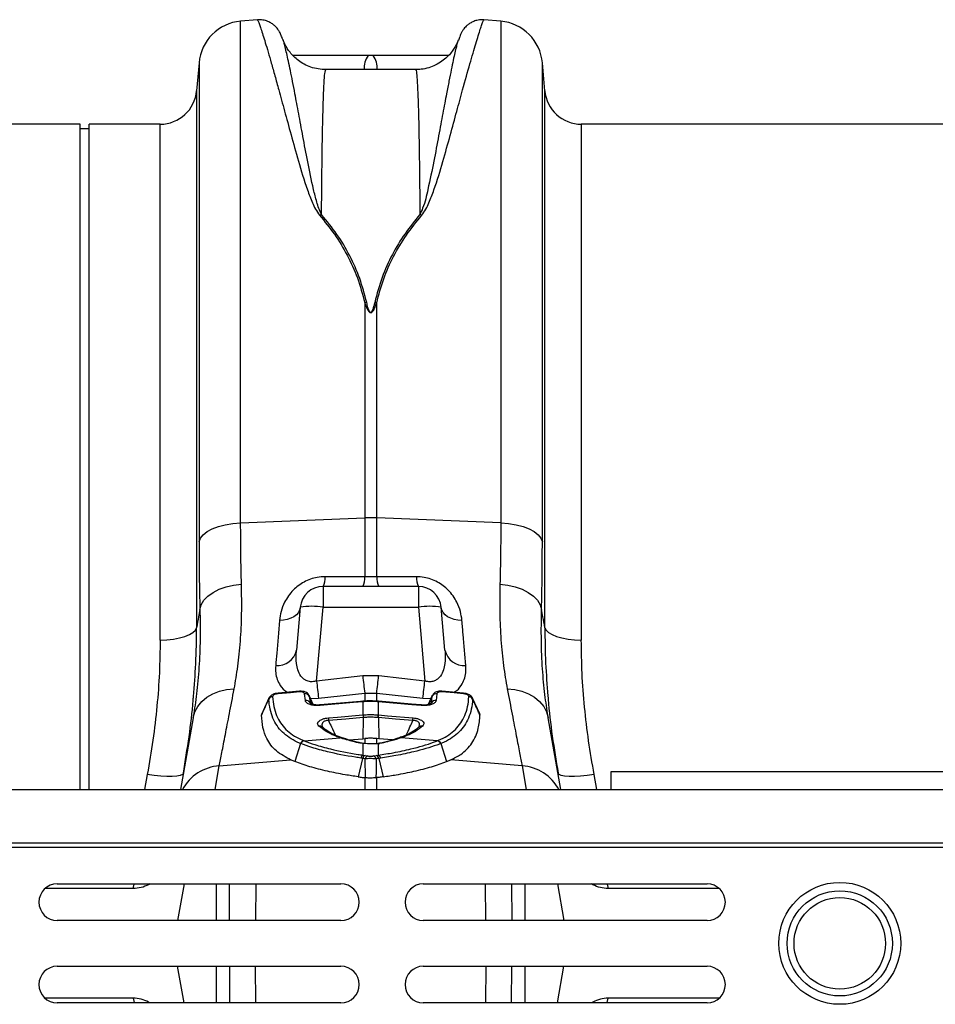
# Model space of a CAD drawing. Units: millimetres. Extents: x 781 to 11910, y 772 to 5134.
# Drawn here: x 10188 to 10388, y 4405 to 4620 of the extents above; entities that cross this region are included whole.
import ezdxf

# ---------------------------------------------------------------- set-up
doc = ezdxf.new("R2010")
doc.units = ezdxf.units.MM
doc.layers.get('0').update_dxf_attribs({"linetype": 'CONTINUOUS'})
doc.layers.add('ACO_DRAINAGE', color=7, linetype='CONTINUOUS')

# ---------------------------------------------------------------- blocks, each defined once
blk = doc.blocks.new('ACO_-_32811_-_PLAN')
at = {"layer": 'ACO_DRAINAGE', "linetype": 'Continuous'}
for p, q in [((684.02, 380.84), (680.32, 380.51)), ((737.16, 380.51), (733.47, 380.84)), ((680.32, 270.9), (680.32, 380.51)), ((737.16, 380.51), (737.16, 270.9)), ((689.63, 376.37), (689.61, 376.43)), ((727.88, 376.42), (727.85, 376.34)), ((709.3, 373), (708.18, 373)), ((671.23, 371.42), (670.7, 365.3)), ((671.23, 371.42), (671.23, 266.75)), ((746.79, 365.3), (746.25, 371.42)), ((746.25, 266.75), (746.25, 371.42)), ((718.55, 369.94), (698.93, 369.94)), ((670.7, 365.3), (670.7, 247.98)), ((746.79, 247.98), (746.79, 365.3)), ((645.24, 358), (554.76, 358)), ((645.24, 212.6), (645.24, 358)), ((662.73, 358), (647.24, 358)), ((647.24, 212.6), (647.24, 358)), ((662.73, 245.28), (662.73, 358)), ((845.24, 358), (754.76, 358)), ((754.76, 358), (754.76, 245.28)), ((647.24, 357), (645.24, 357)), ((707.44, 318.99), (707.44, 271.98)), ((710.05, 271.98), (710.05, 318.99)), ((680.32, 270.9), (707.44, 271.98)), ((707.44, 271.98), (707.44, 259.09)), ((710.05, 259.09), (710.05, 271.98)), ((737.16, 270.9), (710.05, 271.98)), ((672.13, 268.28), (673, 268.97)), ((673, 268.97), (674.12, 269.58)), ((674.12, 269.58), (675.46, 270.09)), ((675.46, 270.09), (676.97, 270.49)), ((676.97, 270.49), (678.61, 270.76)), ((678.61, 270.76), (680.32, 270.9)), ((737.16, 270.9), (738.88, 270.76)), ((738.88, 270.76), (740.52, 270.49)), ((740.52, 270.49), (742.03, 270.09)), ((742.03, 270.09), (743.36, 269.58)), ((743.36, 269.58), (744.48, 268.97)), ((744.48, 268.97), (745.35, 268.28)), ((671.23, 266.75), (671.54, 267.53)), ((671.54, 267.53), (672.13, 268.28)), ((745.35, 268.28), (745.95, 267.53)), ((745.95, 267.53), (746.25, 266.75)), ((707.44, 259.09), (698.76, 259.11)), ((710.05, 259.09), (707.44, 259.09)), ((718.73, 259.11), (710.05, 259.09)), ((674.3, 255.69), (675.64, 256.37)), ((675.64, 256.37), (677.15, 256.91)), ((677.15, 256.91), (678.79, 257.29)), ((678.79, 257.29), (680.51, 257.5)), ((719.16, 257), (698.32, 257)), ((698.32, 257), (698.32, 252.44)), ((719.16, 257), (719.16, 252.44)), ((736.98, 257.5), (738.7, 257.29)), ((738.7, 257.29), (740.34, 256.91)), ((740.34, 256.91), (741.85, 256.37)), ((741.85, 256.37), (743.18, 255.69)), ((671.72, 253), (672.31, 253.97)), ((672.31, 253.97), (673.18, 254.88)), ((673.18, 254.88), (674.3, 255.69)), ((743.18, 255.69), (744.3, 254.88)), ((744.3, 254.88), (745.18, 253.97)), ((745.18, 253.97), (745.77, 253)), ((671.42, 251.98), (671.72, 253)), ((693.34, 252.44), (692.52, 243.07)), ((693.21, 251.86), (692.93, 251.31)), ((693.34, 252.44), (693.21, 251.86)), ((696.92, 236.33), (698.32, 252.44)), ((698.32, 252.44), (719.16, 252.44)), ((719.16, 252.44), (720.57, 236.33)), ((724.96, 243.07), (724.14, 252.44)), ((724.27, 251.86), (724.14, 252.44)), ((724.56, 251.31), (724.27, 251.86)), ((745.77, 253), (746.07, 251.98)), ((689.67, 249.6), (688.8, 249.54)), ((690.5, 249.76), (689.67, 249.6)), ((691.27, 250.03), (690.5, 249.76)), ((691.94, 250.38), (691.27, 250.03)), ((692.5, 250.81), (691.94, 250.38)), ((692.93, 251.31), (692.5, 250.81)), ((724.98, 250.81), (724.56, 251.31)), ((725.54, 250.38), (724.98, 250.81)), ((726.22, 250.03), (725.54, 250.38)), ((726.98, 249.76), (726.22, 250.03)), ((727.81, 249.6), (726.98, 249.76)), ((728.69, 249.54), (727.81, 249.6)), ((669.9, 246.93), (670.43, 247.44)), ((670.43, 247.44), (670.7, 247.98)), ((746.79, 247.98), (747.05, 247.44)), ((747.05, 247.44), (747.58, 246.93)), ((662.73, 245.28), (664.2, 245.33)), ((664.2, 245.33), (665.63, 245.48)), ((665.63, 245.48), (666.95, 245.73)), ((666.95, 245.73), (668.13, 246.06)), ((668.13, 246.06), (669.13, 246.46)), ((669.13, 246.46), (669.9, 246.93)), ((747.58, 246.93), (748.36, 246.46)), ((748.36, 246.46), (749.35, 246.06)), ((749.35, 246.06), (750.53, 245.73)), ((750.53, 245.73), (751.86, 245.48)), ((751.86, 245.48), (753.28, 245.33)), ((753.28, 245.33), (754.76, 245.28)), ((707, 237.44), (696.92, 236.33)), ((710.49, 237.44), (707, 237.44)), ((720.57, 236.33), (710.49, 237.44)), ((677.26, 234.47), (678.91, 234.6)), ((738.58, 234.6), (740.22, 234.47)), ((671.82, 231.86), (672.93, 232.8)), ((672.93, 232.8), (674.23, 233.56)), ((674.23, 233.56), (675.69, 234.12)), ((675.69, 234.12), (677.26, 234.47)), ((686.5, 232.57), (684.92, 229.14)), ((686.46, 232.37), (686.51, 232.57)), ((693.18, 234.1), (688.5, 233.68)), ((691.19, 233.78), (688.5, 233.55)), ((693.18, 233.96), (691.19, 233.78)), ((694.46, 232.07), (694.3, 233.52)), ((695.28, 233.15), (695.31, 233)), ((696.16, 231.18), (695.3, 233.15)), ((695.31, 233), (695.48, 231.54)), ((695.57, 232.54), (697.35, 232.57)), ((697.35, 232.57), (707.44, 233.7)), ((707.44, 233.7), (710.05, 233.7)), ((707.44, 233.7), (707.44, 231.82)), ((710.05, 233.7), (720.13, 232.57)), ((710.05, 231.82), (710.05, 233.7)), ((720.13, 232.57), (721.92, 232.54)), ((722.2, 233.15), (721.32, 231.18)), ((722, 231.54), (722.17, 233)), ((722.17, 233), (722.2, 233.15)), ((723.18, 233.52), (723.03, 232.07)), ((728.99, 233.68), (724.31, 234.1)), ((726.99, 233.72), (724.31, 233.96)), ((728.99, 233.55), (726.99, 233.72)), ((730.97, 232.57), (731.02, 232.37)), ((732.57, 229.14), (730.98, 232.57)), ((740.22, 234.47), (741.79, 234.12)), ((741.79, 234.12), (743.25, 233.56)), ((743.25, 233.56), (744.55, 232.8)), ((744.55, 232.8), (745.66, 231.86)), ((670.3, 229.57), (670.94, 230.77)), ((670.94, 230.77), (671.82, 231.86)), ((695.48, 231.54), (695.52, 231.42)), ((706.52, 231.86), (697.73, 231.1)), ((705.01, 231.62), (697.73, 230.99)), ((707, 231.79), (705.01, 231.62)), ((707.01, 231.9), (706.52, 231.86)), ((707.09, 231.8), (707, 231.79)), ((707.09, 231.91), (707.01, 231.9)), ((707.09, 228.92), (707.09, 231.8)), ((710.48, 231.9), (710.4, 231.91)), ((710.48, 231.79), (710.4, 231.8)), ((710.4, 231.8), (710.4, 228.92)), ((717.63, 231.28), (710.48, 231.9)), ((717.76, 231.16), (710.48, 231.79)), ((719.75, 231.1), (717.63, 231.28)), ((719.75, 230.99), (717.76, 231.16)), ((721.97, 231.42), (722, 231.54)), ((745.66, 231.86), (746.55, 230.77)), ((746.55, 230.77), (747.18, 229.57)), ((669.93, 228.28), (667.17, 212.6)), ((669.93, 228.28), (670.3, 229.57)), ((669.98, 228.61), (669.93, 228.28)), ((684.86, 228.9), (684.94, 229.13)), ((699.49, 228.27), (701.48, 228.44)), ((701.48, 228.44), (707.04, 228.91)), ((707.08, 228.34), (703.3, 228.01)), ((707.08, 228.34), (706.99, 223.71)), ((707.04, 228.91), (707.09, 228.92)), ((710.4, 228.92), (710.44, 228.91)), ((710.41, 228.34), (710.5, 223.71)), ((714.16, 228.02), (710.41, 228.34)), ((710.44, 228.91), (712.44, 228.74)), ((712.44, 228.74), (718, 228.27)), ((747.18, 229.57), (747.55, 228.28)), ((747.55, 228.28), (747.5, 228.67)), ((750.32, 212.6), (747.55, 228.28)), ((703.3, 228.01), (699.52, 227.69)), ((714.18, 228.01), (714.16, 228.02)), ((717.96, 227.69), (714.18, 228.01)), ((719.3, 226.28), (719.26, 226.25)), ((694.2, 223.27), (702.06, 223.93)), ((702.39, 223.82), (702.06, 223.93)), ((702.8, 223.81), (702.47, 223.92)), ((715, 223.92), (714.69, 223.81)), ((715.43, 223.93), (715.09, 223.82)), ((723.29, 223.27), (715.43, 223.93)), ((693.4, 222.67), (692.17, 218.74)), ((694.12, 223.3), (694.2, 223.27)), ((703.99, 223.46), (706.99, 223.71)), ((707.09, 222.65), (706.35, 222.75)), ((706.99, 223.71), (707.44, 223.75)), ((707.18, 222.68), (707.09, 222.65)), ((707.09, 220.12), (707.09, 222.65)), ((708.07, 222.61), (707.09, 222.65)), ((707.25, 222.68), (707.18, 222.68)), ((707.44, 223.75), (707.44, 222.58)), ((710.5, 223.71), (710.05, 223.75)), ((710.05, 222.5), (710.05, 223.75)), ((710.4, 222.59), (710.4, 220.12)), ((710.64, 222.73), (710.49, 222.71)), ((713.5, 223.46), (710.5, 223.71)), ((723.29, 223.27), (723.37, 223.3)), ((724.09, 222.67), (725.32, 218.74)), ((707.09, 220.12), (707.52, 220.06)), ((707.52, 220.06), (708.11, 219.96)), ((709.38, 219.96), (709.97, 220.06)), ((709.97, 220.06), (710.4, 220.12)), ((674.74, 212.6), (675.66, 217.8)), ((675.66, 217.8), (691.25, 219.12)), ((692.17, 218.74), (691.25, 219.12)), ((706.96, 219.43), (706, 215.4)), ((710.52, 219.43), (711.49, 215.4)), ((725.32, 218.74), (726.23, 219.12)), ((741.82, 217.8), (726.23, 219.12)), ((741.82, 217.8), (742.74, 212.6)), ((659.92, 215.91), (659.31, 212.6)), ((661.42, 215.68), (659.92, 215.91)), ((662.87, 215.53), (661.42, 215.68)), ((664.21, 215.45), (662.87, 215.53)), ((665.39, 215.45), (664.21, 215.45)), ((666.37, 215.52), (665.39, 215.45)), ((667.12, 215.67), (666.37, 215.52)), ((667.6, 215.89), (667.12, 215.67)), ((667.8, 216.17), (667.6, 215.89)), ((707.44, 215.21), (707.6, 215.19)), ((707.44, 215.21), (707.44, 212.6)), ((709.89, 215.19), (710.05, 215.21)), ((710.05, 212.6), (710.05, 215.21)), ((749.89, 215.89), (749.69, 216.17)), ((750.37, 215.67), (749.89, 215.89)), ((751.11, 215.52), (750.37, 215.67)), ((752.09, 215.45), (751.11, 215.52)), ((753.28, 215.45), (752.09, 215.45)), ((754.62, 215.53), (753.28, 215.45)), ((756.06, 215.68), (754.62, 215.53)), ((757.57, 215.91), (756.06, 215.68)), ((758.18, 212.6), (757.57, 215.91)), ((761.24, 216.5), (761.24, 212.6)), ((861.24, 216.5), (761.24, 216.5)), ((8.74, 212.6), (1013.32, 212.6)), ((8.74, 201), (1013.32, 201)), ((8.78, 200), (1013.36, 200)), ((640.24, 192), (702.24, 192)), ((656.84, 190.98), (657.05, 191.93)), ((657.05, 191.93), (657.07, 192)), ((660.53, 192), (660.21, 191.82)), ((660.21, 191.82), (660.21, 192)), ((667.95, 192), (666.54, 184)), ((675.03, 184), (675.03, 192)), ((683.62, 192), (683.55, 184)), ((720.24, 192), (782.24, 192)), ((733.93, 184), (733.86, 192)), ((739.53, 192), (739.57, 184)), ((742.45, 192), (742.45, 184)), ((749.53, 192), (750.94, 184)), ((757.28, 191.82), (756.96, 192)), ((757.27, 192), (757.28, 191.82)), ((760.42, 192), (760.44, 191.93)), ((760.44, 191.93), (760.65, 190.98)), ((656.84, 190.98), (637.58, 190.98)), ((784.91, 190.98), (760.65, 190.98)), ((702.24, 184), (640.24, 184)), ((782.24, 184), (720.24, 184)), ((640.24, 174), (702.24, 174)), ((667.95, 166), (666.54, 174)), ((675.03, 166), (675.03, 174)), ((683.62, 166), (683.55, 174)), ((720.24, 174), (782.24, 174)), ((733.93, 174), (733.86, 166)), ((739.53, 166), (739.57, 174)), ((742.45, 174), (742.45, 166)), ((749.53, 166), (750.94, 174)), ((656.84, 167.02), (637.58, 167.02)), ((702.24, 166), (640.24, 166)), ((656.84, 167.02), (657.05, 166.07)), ((657.05, 166.07), (657.07, 166)), ((660.53, 166), (660.21, 166.18)), ((660.21, 166.18), (660.21, 166)), ((782.24, 166), (720.24, 166)), ((757.28, 166.18), (756.96, 166)), ((757.27, 166), (757.28, 166.18)), ((760.42, 166), (760.44, 166.07)), ((760.44, 166.07), (760.65, 167.02)), ((784.91, 167.02), (760.65, 167.02))]:
    blk.add_line(p, q, dxfattribs=at)
for radius in [13.32, 11.5, 10]:
    blk.add_circle((811.24, 179), radius, dxfattribs=at)
for centre, radius, start, end in [((681.2, 370.55), 10, 95, 175), ((736.29, 370.55), 10, 5, 85), ((712.29, 370.15), 5, 145.2818, 182.4268), ((705.19, 370.15), 5, 357.5732, 34.7182), ((662.73, 366), 8, 270, 355), ((754.76, 366), 8, 185, 270), ((699.69, 332.76), 5.74, 107.0875, 111.7043), ((717.8, 332.76), 5.74, 68.2957, 72.9125), ((708.72, 311.91), 7.19, 96.8002, 100.3102), ((708.76, 311.91), 7.19, 79.6898, 83.1998), ((708.74, 239.17), 32.83, 87.7181, 92.2819), ((694.91, 258.81), 3.86, 332.1342, 4.5287), ((703.65, 258.79), 3.79, 331.8869, 4.5254), ((713.83, 258.79), 3.79, 175.4746, 208.1131), ((722.58, 258.81), 3.86, 175.4713, 207.8658), ((698.32, 252), 5, 90, 175), ((719.16, 252), 5, 5, 90), ((695.83, 238.02), 14.63, 80.1973, 99.8027), ((721.65, 238.02), 14.63, 80.1973, 99.8027), ((688.31, 244), 4.31, 265.5638, 347.6598), ((729.17, 244), 4.31, 192.3402, 274.4362), ((1007.64, 270.57), 302.46, 186.2891, 187.0024), ((409.84, 270.57), 302.46, 352.9976, 353.7109), ((996.83, 269.19), 301.71, 186.2525, 186.9712), ((420.66, 269.19), 301.71, 353.0288, 353.7475), ((687.35, 231.87), 1.02, 93.7199, 150.8141), ((688.99, 233.62), 0.5, 172.2595, 188.2652), ((693.66, 234.03), 0.493, 172.0855, 188.3921), ((694.43, 232.52), 1.01, 28.4505, 97.174), ((723.06, 232.52), 1.01, 82.826, 151.5495), ((723.83, 234.03), 0.482, 351.4602, 8.1293), ((728.67, 233.62), 0.324, 347.4597, 12.3075), ((730.13, 231.87), 1.02, 29.1859, 86.2801), ((694.61, 231.11), 0.971, 25.9523, 98.7964), ((697.99, 231.04), 0.259, 167.5775, 191.1598), ((707.26, 231.84), 0.263, 167.6973, 191.0819), ((707.34, 231.85), 0.257, 167.2799, 191.2744), ((710.15, 231.85), 0.256, 348.7074, 12.744), ((710.22, 231.84), 0.262, 348.8625, 12.3757), ((719.5, 231.04), 0.258, 348.782, 12.4987), ((722.88, 231.11), 0.971, 81.2036, 154.0477), ((714.66, 228.94), 15.19, 182.5322, 184.716), ((722.24, 229.59), 15.21, 182.5361, 184.7154), ((723.55, 229.71), 16.48, 182.7584, 184.7697), ((693.93, 229.71), 16.48, 355.2303, 357.2416), ((695.25, 229.59), 15.21, 355.2846, 357.4639), ((702.82, 228.94), 15.19, 355.284, 357.4678), ((697.62, 225.63), 0.862, 47.6427, 102.5666), ((719.86, 225.63), 0.862, 77.443, 131.7241), ((702.23, 223.21), 0.747, 71.163, 103.1391), ((702.56, 223.11), 0.737, 72.1052, 103.3664), ((714.92, 223.11), 0.736, 76.6292, 108.4402), ((715.26, 223.21), 0.746, 76.8529, 109.8728), ((694.36, 222.29), 1.03, 103.3691, 158.4538), ((694.43, 222.27), 1.03, 103.412, 158.5404), ((706.52, 222.15), 0.628, 76.1636, 105.8052), ((723.05, 222.27), 1.03, 21.4596, 76.588), ((723.13, 222.29), 1.03, 21.5462, 76.6309), ((707.47, 219.25), 0.946, 113.5859, 165.1382), ((707.88, 219.18), 0.952, 112.5253, 164.5609), ((708.46, 219.07), 0.958, 111.6394, 164.1015), ((709.02, 219.07), 0.958, 15.8985, 68.3606), ((709.6, 219.18), 0.952, 15.4391, 67.4747), ((710.02, 219.25), 0.946, 14.8618, 66.4141), ((676.32, 207.95), 9.87, 93.8405, 151.9228), ((741.19, 207.99), 9.83, 27.9358, 86.3009), ((640.24, 188), 4, 90, 270), ((702.24, 188), 4, 270, 90), ((720.24, 188), 4, 90, 270), ((782.24, 188), 4, 270, 90), ((640.24, 170), 4, 90, 270), ((702.24, 170), 4, 270, 90), ((720.24, 170), 4, 90, 270), ((782.24, 170), 4, 270, 90)]:
    blk.add_arc(centre, radius, start, end, dxfattribs=at)
for points, knots in [([(689.58, 376.35), (689.51, 376.56), (689.3, 377.13), (689.11, 377.57), (688.89, 378.04), (688.68, 378.41), (688.44, 378.77), (688.12, 379.18), (687.61, 379.67), (686.9, 380.18), (685.98, 380.6), (684.99, 380.84), (684.32, 380.8), (684.03, 380.79)], [0, 0, 0, 0, 0.2062815, 0.5415066, 0.6667487, 0.7334361, 0.7715162, 0.8067976, 0.8413244, 0.8787266, 0.9204095, 0.9648992, 1, 1, 1, 1]), ([(684.03, 380.73), (684.06, 380.71), (684.11, 380.68), (684.41, 379.87), (684.75, 378.88), (685.18, 377.54), (685.7, 375.85), (686.31, 373.81), (687.01, 371.4), (687.79, 368.64), (688.74, 365.21), (689.89, 360.97), (691.3, 355.77), (692.91, 350.01), (694.42, 344.91), (695.78, 341.32), (696.61, 339.44), (697.25, 338.54), (697.57, 338.09)], [0, 0, 0, 0, 0.089679, 0.150925, 0.212279, 0.273959, 0.335748, 0.398782, 0.46193, 0.525426, 0.589038, 0.672976, 0.757181, 0.842218, 0.927564, 0.963618, 0.981743, 1, 1, 1, 1]), ([(719.92, 338.09), (720.23, 338.53), (720.86, 339.42), (721.7, 341.3), (723.05, 344.86), (724.55, 349.92), (726.15, 355.66), (727.57, 360.9), (729.04, 366.26), (730.2, 370.43), (731.11, 373.6), (731.72, 375.66), (732.26, 377.4), (732.71, 378.8), (733.06, 379.84), (733.38, 380.68), (733.43, 380.71), (733.46, 380.73)], [0, 0, 0, 0, 0.017794, 0.035852, 0.072438, 0.156322, 0.240535, 0.325615, 0.410973, 0.533572, 0.595255, 0.657044, 0.720069, 0.78321, 0.846704, 0.910319, 1, 1, 1, 1]), ([(733.46, 380.78), (733.22, 380.8), (732.63, 380.85), (731.73, 380.66), (730.86, 380.32), (730.15, 379.88), (729.61, 379.43), (729.23, 379.01), (728.97, 378.66), (728.79, 378.37), (728.64, 378.11), (728.51, 377.85), (728.36, 377.53), (728.17, 377.08), (727.99, 376.59), (727.89, 376.32)], [0, 0, 0, 0, 0.028297, 0.069149, 0.106667, 0.141123, 0.172714, 0.203087, 0.235884, 0.274947, 0.326788, 0.401228, 0.517164, 0.72619, 1, 1, 1, 1]), ([(698.94, 369.94), (698.38, 369.96), (697.26, 370.01), (695.67, 370.43), (694.22, 371.07), (692.97, 371.87), (691.93, 372.76), (691.11, 373.69), (690.49, 374.57), (690.05, 375.37), (689.76, 376), (689.66, 376.3), (689.61, 376.43)], [0, 0, 0, 0, 0.1195041, 0.2392155, 0.3528113, 0.4609179, 0.5636025, 0.6604764, 0.7514988, 0.8388005, 0.9273813, 1, 1, 1, 1]), ([(698, 338.24), (697.79, 338.69), (697.36, 339.61), (696.82, 341.46), (695.93, 344.97), (694.95, 349.89), (693.91, 355.42), (692.99, 360.39), (692.25, 364.32), (691.66, 367.4), (691.18, 369.77), (690.75, 371.82), (690.38, 373.53), (690.05, 374.89), (689.8, 375.87), (689.68, 376.21), (689.63, 376.37)], [0, 0, 0, 0, 0.021364, 0.04289, 0.086218, 0.187207, 0.288585, 0.391091, 0.493973, 0.566897, 0.639957, 0.713428, 0.787764, 0.862243, 0.937597, 1, 1, 1, 1]), ([(727.87, 376.43), (727.84, 376.33), (727.75, 376.08), (727.49, 375.47), (727.03, 374.63), (726.36, 373.67), (725.46, 372.67), (724.32, 371.71), (722.95, 370.9), (721.42, 370.31), (719.93, 369.96), (718.96, 369.96), (718.55, 369.97)], [0, 0, 0, 0, 0.054005, 0.150107, 0.2445, 0.34183, 0.446719, 0.558451, 0.674372, 0.792662, 0.912222, 1, 1, 1, 1]), ([(727.85, 376.34), (727.8, 376.21), (727.7, 375.9), (727.46, 375), (727.15, 373.69), (726.77, 372), (726.34, 369.94), (725.85, 367.5), (725.25, 364.39), (724.51, 360.46), (723.59, 355.54), (722.57, 349.98), (721.42, 344.59), (720.54, 340.54), (719.7, 338.7), (719.48, 338.24)], [0, 0, 0, 0, 0.05329, 0.126893, 0.201504, 0.276259, 0.351893, 0.42798, 0.504221, 0.605606, 0.707354, 0.810219, 0.913476, 0.978277, 1, 1, 1, 1]), ([(708.18, 373), (705.12, 373), (699.64, 373), (694.16, 373), (691.76, 373)], [0, 0, 0, 0, 0.560537, 1, 1, 1, 1]), ([(725.72, 373), (723.32, 373), (717.84, 373), (712.37, 373), (709.3, 373)], [0, 0, 0, 0, 0.439202, 1, 1, 1, 1]), ([(698, 338.24), (698.02, 340.52), (698.06, 345.09), (698.13, 351.05), (698.21, 356.33), (698.32, 360.99), (698.44, 364.88), (698.59, 367.79), (698.75, 369.62), (698.87, 369.82), (698.93, 369.92)], [0, 0, 0, 0, 0.11478, 0.230156, 0.347383, 0.465244, 0.597927, 0.731531, 0.868041, 1, 1, 1, 1]), ([(718.55, 369.92), (718.61, 369.83), (718.73, 369.64), (718.89, 367.89), (719.04, 365), (719.17, 361.08), (719.27, 356.44), (719.36, 351.23), (719.43, 345.24), (719.47, 340.58), (719.48, 338.24)], [0, 0, 0, 0, 0.127127, 0.260731, 0.397241, 0.534756, 0.649536, 0.764912, 0.882139, 1, 1, 1, 1]), ([(697.57, 338.09), (698.68, 336.73), (700.92, 334.01), (703.67, 329.43), (705.97, 324.47), (706.95, 320.82), (707.44, 318.99)], [0, 0, 0, 0, 0.245462, 0.492465, 0.745076, 1, 1, 1, 1]), ([(707.87, 319.06), (707.4, 320.83), (706.46, 324.38), (704.23, 329.32), (701.46, 334), (699.16, 336.82), (698, 338.24)], [0, 0, 0, 0, 0.2448209, 0.491831, 0.7450149, 1, 1, 1, 1]), ([(719.48, 338.24), (718.37, 336.88), (716.13, 334.15), (713.37, 329.55), (711.08, 324.56), (710.1, 320.9), (709.61, 319.06)], [0, 0, 0, 0, 0.245479, 0.492495, 0.745098, 1, 1, 1, 1]), ([(710.05, 318.99), (710.52, 320.75), (711.46, 324.29), (713.69, 329.21), (716.46, 333.87), (718.76, 336.68), (719.92, 338.09)], [0, 0, 0, 0, 0.244794, 0.49179, 0.744992, 1, 1, 1, 1]), ([(707.44, 318.99), (707.57, 318.62), (707.74, 318.13), (708.01, 317.55), (708.16, 317.29), (708.29, 317.11), (708.4, 316.99), (708.5, 316.9), (708.59, 316.85), (708.66, 316.82), (708.73, 316.82), (708.8, 316.82), (708.87, 316.84), (709.02, 316.91), (709.38, 317.29), (709.7, 318.03), (709.93, 318.67), (710.05, 318.99)], [0, 0, 0, 0, 0.2355917, 0.3163558, 0.3718222, 0.4101873, 0.4371657, 0.464337, 0.477777, 0.4898132, 0.4986278, 0.5075772, 0.5180974, 0.534864, 0.5838108, 0.7964685, 1, 1, 1, 1]), ([(709.61, 319.06), (709.54, 318.74), (709.38, 318.09), (709.18, 317.36), (708.93, 316.96), (708.83, 316.88), (708.78, 316.86), (708.74, 316.86), (708.69, 316.87), (708.64, 316.89), (708.58, 316.95), (708.51, 317.03), (708.44, 317.16), (708.35, 317.34), (708.25, 317.6), (708.07, 318.19), (707.96, 318.68), (707.87, 319.06)], [0, 0, 0, 0, 0.211135, 0.427276, 0.473017, 0.486861, 0.494697, 0.500995, 0.507279, 0.516532, 0.527853, 0.552738, 0.57878, 0.616873, 0.673006, 0.755797, 1, 1, 1, 1]), ([(680.51, 257.5), (680.45, 259.65), (680.35, 263.95), (680.33, 268.58), (680.32, 270.9)], [0, 0, 0, 0, 0.498451, 1, 1, 1, 1]), ([(737.16, 270.9), (737.15, 268.59), (737.14, 263.96), (737.03, 259.66), (736.98, 257.5)], [0, 0, 0, 0, 0.49845, 1, 1, 1, 1]), ([(671.23, 266.75), (671.24, 264.21), (671.26, 259.11), (671.36, 254.36), (671.42, 251.98)], [0, 0, 0, 0, 0.49848, 1, 1, 1, 1]), ([(746.07, 251.98), (746.12, 254.35), (746.23, 259.09), (746.24, 264.19), (746.25, 266.75)], [0, 0, 0, 0, 0.49848, 1, 1, 1, 1]), ([(698.76, 259.11), (698.2, 259.08), (696.6, 259), (694.07, 258.07), (691.55, 256.14), (689.96, 253.83), (689.07, 251.54), (688.89, 250.21), (688.8, 249.54)], [0, 0, 0, 0, 0.09945, 0.281376, 0.465354, 0.686154, 0.842967, 1, 1, 1, 1]), ([(728.69, 249.54), (728.6, 250.21), (728.42, 251.54), (727.53, 253.83), (725.94, 256.14), (723.42, 258.07), (720.88, 259), (719.29, 259.08), (718.73, 259.11)], [0, 0, 0, 0, 0.157033, 0.313846, 0.534646, 0.718624, 0.90055, 1, 1, 1, 1]), ([(678.91, 234.6), (679.19, 236.22), (679.76, 239.47), (680.3, 244.98), (680.61, 250.95), (680.54, 255.31), (680.51, 257.5)], [0, 0, 0, 0, 0.245736, 0.493077, 0.745611, 1, 1, 1, 1]), ([(736.98, 257.5), (736.94, 255.39), (736.88, 251.14), (737.17, 245.23), (737.7, 239.62), (738.29, 236.28), (738.58, 234.6)], [0, 0, 0, 0, 0.245623, 0.492963, 0.745597, 1, 1, 1, 1]), ([(671.42, 251.98), (671.45, 249.78), (671.52, 245.36), (671.25, 239.22), (670.76, 233.55), (670.24, 230.23), (669.98, 228.61)], [0, 0, 0, 0, 0.249521, 0.500866, 0.757823, 1, 1, 1, 1]), ([(671.42, 251.98), (671.32, 251.43), (671.08, 250.1), (670.84, 248.77), (670.7, 247.98)], [0, 0, 0, 0, 0.412603, 1, 1, 1, 1]), ([(747.5, 228.67), (747.25, 230.2), (746.74, 233.4), (746.25, 238.96), (745.97, 245.15), (746.04, 249.7), (746.07, 251.98)], [0, 0, 0, 0, 0.230729, 0.482822, 0.740421, 1, 1, 1, 1]), ([(746.79, 247.98), (746.65, 248.77), (746.41, 250.1), (746.17, 251.43), (746.07, 251.98)], [0, 0, 0, 0, 0.587397, 1, 1, 1, 1]), ([(670.01, 232.92), (670.2, 235.31), (670.61, 240.38), (670.67, 245.36), (670.7, 247.98)], [0, 0, 0, 0, 0.472485, 1, 1, 1, 1]), ([(688.8, 249.54), (688.6, 247.1), (688.31, 243.67), (688.05, 240.59), (687.98, 239.7)], [0, 0, 0, 0, 0.709181, 1, 1, 1, 1]), ([(729.51, 239.7), (729.32, 241.92), (729.06, 245.05), (728.77, 248.53), (728.69, 249.54)], [0, 0, 0, 0, 0.709182, 1, 1, 1, 1]), ([(746.79, 247.98), (746.82, 245.4), (746.87, 240.47), (747.27, 235.43), (747.47, 233.03)], [0, 0, 0, 0, 0.522078, 1, 1, 1, 1]), ([(662.73, 245.28), (662.69, 242.9), (662.63, 238.13), (662.07, 230.82), (661.21, 223.4), (660.35, 218.41), (659.92, 215.91)], [0, 0, 0, 0, 0.247573, 0.496124, 0.747591, 1, 1, 1, 1]), ([(757.57, 215.91), (757.14, 218.36), (756.3, 223.28), (755.43, 230.65), (754.86, 238.01), (754.79, 242.85), (754.76, 245.28)], [0, 0, 0, 0, 0.2476674, 0.4962174, 0.7476023, 1, 1, 1, 1]), ([(696.92, 236.33), (696.6, 236.26), (696.16, 236.15), (695.37, 236.18), (694.83, 236.33), (694.1, 236.72), (693.36, 237.46), (692.62, 239.13), (692.4, 241.08), (692.49, 242.55), (692.52, 243.07)], [0, 0, 0, 0, 0.084819, 0.119368, 0.213445, 0.239676, 0.372762, 0.540838, 0.836612, 1, 1, 1, 1]), ([(724.96, 243.07), (724.99, 242.55), (725.08, 241.08), (724.86, 239.13), (724.13, 237.46), (723.26, 236.59), (722.46, 236.26), (721.73, 236.14), (721.13, 236.18), (720.7, 236.29), (720.57, 236.33)], [0, 0, 0, 0, 0.16336, 0.459083, 0.627131, 0.760194, 0.843776, 0.880688, 0.964381, 1, 1, 1, 1]), ([(687.98, 239.7), (687.96, 239.17), (687.93, 238.13), (688.25, 236.66), (689.01, 235.24), (689.76, 234.25), (690.52, 233.89), (690.56, 233.87)], [0, 0, 0, 0, 0.236803, 0.465521, 0.693914, 0.983127, 1, 1, 1, 1]), ([(726.93, 233.87), (726.97, 233.89), (727.73, 234.25), (728.47, 235.24), (729.24, 236.66), (729.56, 238.13), (729.52, 239.17), (729.51, 239.7)], [0, 0, 0, 0, 0.016873, 0.306086, 0.534479, 0.763197, 1, 1, 1, 1]), ([(675.66, 217.8), (675.84, 218.71), (676.19, 220.54), (676.95, 224.45), (677.84, 229.05), (678.55, 232.74), (678.91, 234.6)], [0, 0, 0, 0, 0.25316, 0.508905, 0.75331, 1, 1, 1, 1]), ([(738.58, 234.6), (738.95, 232.7), (739.68, 228.88), (740.57, 224.27), (741.31, 220.45), (741.65, 218.68), (741.82, 217.8)], [0, 0, 0, 0, 0.253151, 0.508837, 0.753259, 1, 1, 1, 1]), ([(667.8, 216.17), (668.23, 218.83), (669.09, 224.16), (669.79, 229.75), (669.99, 232.65), (670.01, 232.92)], [0, 0, 0, 0, 0.474894, 0.951362, 1, 1, 1, 1]), ([(688.5, 233.67), (688.28, 233.65), (687.76, 233.58), (687.13, 233.29), (686.69, 232.93), (686.56, 232.67), (686.51, 232.57)], [0, 0, 0, 0, 0.265918, 0.623707, 0.860253, 1, 1, 1, 1]), ([(688.5, 233.55), (688.36, 233.53), (688.09, 233.49), (687.73, 233.36), (687.48, 233.21), (687.31, 233.05), (687.3, 232.94), (687.29, 232.89)], [0, 0, 0, 0, 0.2293456, 0.4519122, 0.6465115, 0.8230935, 1, 1, 1, 1]), ([(687.29, 232.89), (687.36, 232.15), (687.51, 230.68), (688.12, 228.78), (689.01, 227.13), (690.17, 225.72), (691.63, 224.54), (692.99, 223.77), (693.87, 223.4), (694.12, 223.3)], [0, 0, 0, 0, 0.161762, 0.323518, 0.477934, 0.632352, 0.786857, 0.941369, 1, 1, 1, 1]), ([(695.27, 233.14), (695.24, 233.21), (695.17, 233.41), (694.89, 233.68), (694.46, 233.94), (693.88, 234.11), (693.42, 234.09), (693.18, 234.08)], [0, 0, 0, 0, 0.088409, 0.26592, 0.46773, 0.725183, 1, 1, 1, 1]), ([(694.3, 233.52), (694.3, 233.55), (694.28, 233.64), (694.15, 233.78), (693.89, 233.9), (693.55, 233.97), (693.3, 233.96), (693.18, 233.96)], [0, 0, 0, 0, 0.114183, 0.333908, 0.55823, 0.778795, 1, 1, 1, 1]), ([(696.1, 231.2), (695.97, 231.5), (695.71, 232.09), (695.45, 232.69), (695.31, 233)], [0, 0, 0, 0, 0.491743, 1, 1, 1, 1]), ([(722.17, 233), (722.04, 232.69), (721.78, 232.09), (721.51, 231.49), (721.38, 231.2)], [0, 0, 0, 0, 0.507903, 1, 1, 1, 1]), ([(724.31, 234.09), (724.27, 234.09), (723.97, 234.13), (723.42, 234.07), (722.81, 233.85), (722.39, 233.51), (722.27, 233.25), (722.22, 233.14)], [0, 0, 0, 0, 0.049888, 0.341917, 0.63946, 0.854601, 1, 1, 1, 1]), ([(724.31, 233.96), (724.18, 233.96), (723.94, 233.97), (723.6, 233.9), (723.34, 233.78), (723.21, 233.64), (723.19, 233.55), (723.18, 233.52)], [0, 0, 0, 0, 0.221205, 0.44177, 0.666092, 0.885817, 1, 1, 1, 1]), ([(723.37, 223.3), (723.61, 223.4), (724.5, 223.77), (725.86, 224.54), (727.31, 225.72), (728.48, 227.13), (729.36, 228.78), (729.98, 230.68), (730.12, 232.15), (730.2, 232.89)], [0, 0, 0, 0, 0.058631, 0.213143, 0.367648, 0.522066, 0.676482, 0.838238, 1, 1, 1, 1]), ([(730.98, 232.57), (730.96, 232.61), (730.89, 232.79), (730.65, 233.06), (730.22, 233.36), (729.64, 233.6), (729.19, 233.64), (728.98, 233.66)], [0, 0, 0, 0, 0.058177, 0.240319, 0.459395, 0.755171, 1, 1, 1, 1]), ([(730.2, 232.89), (730.19, 232.94), (730.17, 233.05), (730.01, 233.21), (729.75, 233.36), (729.4, 233.49), (729.12, 233.53), (728.99, 233.55)], [0, 0, 0, 0, 0.176906, 0.353489, 0.548088, 0.770654, 1, 1, 1, 1]), ([(747.47, 233.03), (747.48, 232.8), (747.68, 229.91), (748.37, 224.28), (749.25, 218.88), (749.69, 216.17)], [0, 0, 0, 0, 0.04159, 0.519966, 1, 1, 1, 1]), ([(686.46, 232.37), (686.28, 231.98), (685.74, 230.83), (685.21, 229.67), (684.86, 228.9)], [0, 0, 0, 0, 0.334227, 1, 1, 1, 1]), ([(693.4, 222.67), (693.4, 222.67), (693.15, 222.77), (692.26, 223.15), (690.88, 223.93), (689.41, 225.12), (688.22, 226.54), (687.32, 228.21), (686.7, 230.13), (686.54, 231.62), (686.46, 232.37)], [0, 0, 0, 0, 0.0000021, 0.0585861, 0.2125407, 0.3674951, 0.5214072, 0.6763763, 0.837589, 1, 1, 1, 1]), ([(697.73, 230.99), (697.37, 230.98), (696.63, 230.95), (695.65, 231.11), (694.9, 231.42), (694.54, 231.77), (694.48, 232), (694.46, 232.07)], [0, 0, 0, 0, 0.229151, 0.457783, 0.686467, 0.909972, 1, 1, 1, 1]), ([(697.73, 231.1), (697.46, 231.09), (696.89, 231.06), (696.18, 231.16), (695.7, 231.31), (695.5, 231.45), (695.51, 231.45), (695.51, 231.44)], [0, 0, 0, 0, 0.2434918, 0.5017944, 0.7126839, 0.8926089, 1, 1, 1, 1]), ([(710.4, 231.9), (710.18, 231.92), (709.15, 232.01), (708.04, 232), (707.16, 231.91), (707.09, 231.9)], [0, 0, 0, 0, 0.199422, 0.934476, 1, 1, 1, 1]), ([(710.4, 231.8), (710.14, 231.82), (709.59, 231.86), (708.59, 231.88), (707.74, 231.85), (707.19, 231.81), (707.09, 231.8)], [0, 0, 0, 0, 0.2309807, 0.500025, 0.9102678, 1, 1, 1, 1]), ([(723.03, 232.07), (723.01, 232), (722.95, 231.77), (722.59, 231.42), (721.84, 231.11), (720.85, 230.95), (720.12, 230.98), (719.75, 230.99)], [0, 0, 0, 0, 0.090028, 0.313533, 0.542217, 0.770849, 1, 1, 1, 1]), ([(721.97, 231.44), (721.98, 231.44), (721.98, 231.45), (721.77, 231.31), (721.32, 231.16), (720.65, 231.07), (720.08, 231.06), (719.77, 231.1), (719.75, 231.1)], [0, 0, 0, 0, 0.11644, 0.303853, 0.495081, 0.725711, 0.980493, 1, 1, 1, 1]), ([(731.02, 232.37), (730.95, 231.62), (730.79, 230.13), (730.16, 228.22), (729.26, 226.55), (728.08, 225.13), (726.61, 223.93), (725.23, 223.15), (724.34, 222.77), (724.09, 222.67), (724.09, 222.67)], [0, 0, 0, 0, 0.1618146, 0.3236235, 0.4780634, 0.6325046, 0.7869559, 0.9414137, 0.9999979, 1, 1, 1, 1]), ([(732.62, 228.9), (732.49, 229.19), (732.14, 229.96), (731.61, 231.11), (731.2, 231.98), (731.02, 232.37)], [0, 0, 0, 0, 0.248544, 0.665773, 1, 1, 1, 1]), ([(691.25, 219.12), (690.14, 219.71), (687.92, 220.88), (686.09, 223.38), (685.09, 226.07), (684.94, 227.96), (684.86, 228.9)], [0, 0, 0, 0, 0.293993, 0.588043, 0.792804, 1, 1, 1, 1]), ([(697.44, 226.47), (697.31, 226.62), (697.07, 226.91), (697.21, 227.37), (697.61, 227.74), (698.18, 228.01), (698.83, 228.19), (699.29, 228.25), (699.49, 228.27)], [0, 0, 0, 0, 0.258975, 0.471013, 0.631301, 0.762717, 0.895065, 1, 1, 1, 1]), ([(707.12, 228.34), (707.11, 228.34), (707.09, 228.34), (707.08, 228.34), (707.08, 228.34)], [0, 0, 0, 0, 0.998703, 1, 1, 1, 1]), ([(707.09, 228.92), (707.32, 228.93), (707.87, 228.98), (708.8, 229), (709.68, 228.97), (710.23, 228.93), (710.4, 228.92)], [0, 0, 0, 0, 0.2075633, 0.5000071, 0.8453623, 1, 1, 1, 1]), ([(710.36, 228.34), (710.19, 228.35), (709.66, 228.39), (708.8, 228.41), (707.89, 228.4), (707.35, 228.36), (707.12, 228.34)], [0, 0, 0, 0, 0.154623, 0.499993, 0.792452, 1, 1, 1, 1]), ([(710.41, 228.34), (710.41, 228.34), (710.39, 228.34), (710.38, 228.34), (710.36, 228.34)], [0, 0, 0, 0, 0.001297, 1, 1, 1, 1]), ([(718, 228.27), (718.2, 228.25), (718.66, 228.19), (719.31, 228.01), (719.88, 227.74), (720.28, 227.37), (720.41, 226.91), (720.18, 226.62), (720.05, 226.47)], [0, 0, 0, 0, 0.104935, 0.237284, 0.368699, 0.528987, 0.741025, 1, 1, 1, 1]), ([(726.23, 219.12), (726.99, 219.49), (728.88, 220.43), (731.01, 222.64), (732.35, 225.57), (732.54, 227.91), (732.62, 228.9)], [0, 0, 0, 0, 0.193802, 0.487855, 0.781916, 1, 1, 1, 1]), ([(732.55, 229.13), (732.58, 229.09), (732.63, 229.01), (732.63, 228.94), (732.62, 228.9)], [0, 0, 0, 0, 0.558859, 1, 1, 1, 1]), ([(702.06, 223.93), (701.64, 224.08), (700.53, 224.48), (698.92, 225.28), (697.93, 226.07), (697.44, 226.47)], [0, 0, 0, 0, 0.2296379, 0.6149171, 1, 1, 1, 1]), ([(699.52, 227.69), (699.38, 227.69), (699.1, 227.7), (698.81, 227.62), (698.53, 227.51), (698.26, 227.32), (698.07, 226.94), (698.05, 226.56), (698.19, 226.33), (698.24, 226.25)], [0, 0, 0, 0, 0.115832, 0.233077, 0.257831, 0.403361, 0.594668, 0.866214, 1, 1, 1, 1]), ([(702.48, 223.93), (702.22, 224.01), (701.37, 224.28), (700.13, 224.88), (698.97, 225.59), (698.41, 226.11), (698.22, 226.28)], [0, 0, 0, 0, 0.145544, 0.475707, 0.822315, 1, 1, 1, 1]), ([(699.52, 227.69), (699.74, 227.23), (700.22, 226.16), (700.73, 225.1), (701.02, 224.5)], [0, 0, 0, 0, 0.4337038, 1, 1, 1, 1]), ([(719.28, 226.28), (719.21, 226.21), (718.77, 225.79), (717.76, 225.11), (716.41, 224.4), (715.38, 224.06), (715, 223.93)], [0, 0, 0, 0, 0.06869, 0.419486, 0.782954, 1, 1, 1, 1]), ([(720.05, 226.47), (719.55, 226.07), (718.56, 225.28), (716.96, 224.48), (715.85, 224.08), (715.43, 223.93)], [0, 0, 0, 0, 0.385083, 0.770362, 1, 1, 1, 1]), ([(716.46, 224.5), (716.75, 225.1), (717.26, 226.16), (717.75, 227.23), (717.96, 227.69)], [0, 0, 0, 0, 0.567314, 1, 1, 1, 1]), ([(719.25, 226.25), (719.29, 226.33), (719.43, 226.56), (719.42, 226.94), (719.23, 227.32), (718.89, 227.56), (718.58, 227.65), (718.28, 227.69), (718.1, 227.69), (717.96, 227.69)], [0, 0, 0, 0, 0.133011, 0.4047638, 0.5962169, 0.7418576, 0.8522553, 0.8840793, 1, 1, 1, 1]), ([(706.35, 222.75), (706.03, 222.83), (705.31, 223), (704.07, 223.32), (703.08, 223.6), (702.49, 223.79), (702.39, 223.82)], [0, 0, 0, 0, 0.227429, 0.505288, 0.922221, 1, 1, 1, 1]), ([(706.69, 222.77), (706.06, 222.91), (704.64, 223.24), (703.45, 223.61), (702.79, 223.81)], [0, 0, 0, 0, 0.447766, 1, 1, 1, 1]), ([(710.05, 223.75), (709.75, 223.78), (709.16, 223.82), (708.29, 223.82), (707.71, 223.77), (707.44, 223.75)], [0, 0, 0, 0, 0.340747, 0.681494, 1, 1, 1, 1]), ([(715.09, 223.82), (714.83, 223.74), (714.23, 223.55), (713.05, 223.22), (711.75, 222.89), (710.77, 222.67), (710.4, 222.59)], [0, 0, 0, 0, 0.185373, 0.422869, 0.779284, 1, 1, 1, 1]), ([(714.69, 223.82), (714.12, 223.64), (712.88, 223.24), (711.42, 222.9), (710.63, 222.72)], [0, 0, 0, 0, 0.456988, 1, 1, 1, 1]), ([(693.48, 222.64), (693.45, 222.65), (693.42, 222.66), (693.4, 222.67), (693.4, 222.67)], [0, 0, 0, 0, 0.99966, 1, 1, 1, 1]), ([(706.55, 219.5), (706.17, 219.55), (703.56, 219.95), (699.85, 220.68), (696.01, 221.72), (694.25, 222.36), (693.48, 222.64)], [0, 0, 0, 0, 0.072124, 0.494935, 0.775945, 1, 1, 1, 1]), ([(694.2, 223.27), (694.96, 222.98), (696.69, 222.34), (700.47, 221.31), (704.14, 220.57), (706.71, 220.18), (707.09, 220.12)], [0, 0, 0, 0, 0.224017, 0.505013, 0.927864, 1, 1, 1, 1]), ([(707.36, 222.67), (707.28, 222.68), (706.98, 222.7), (706.77, 222.74), (706.62, 222.77)], [0, 0, 0, 0, 0.251853, 1, 1, 1, 1]), ([(709.42, 222.61), (709.29, 222.61), (708.84, 222.6), (708.38, 222.6), (708.07, 222.61)], [0, 0, 0, 0, 0.297849, 1, 1, 1, 1]), ([(710.67, 222.67), (710.58, 222.66), (710.48, 222.65), (710.09, 222.63), (709.75, 222.62), (709.42, 222.61)], [0, 0, 0, 0, 0.236935, 0.259433, 1, 1, 1, 1]), ([(710.4, 220.12), (711.5, 220.3), (714.04, 220.7), (718.24, 221.6), (721.34, 222.51), (723.02, 223.16), (723.29, 223.27)], [0, 0, 0, 0, 0.214198, 0.495192, 0.91796, 1, 1, 1, 1]), ([(710.4, 222.59), (710.41, 222.59), (710.5, 222.62), (710.59, 222.65), (710.67, 222.67)], [0, 0, 0, 0, 0.08473, 1, 1, 1, 1]), ([(710.67, 222.67), (710.67, 222.67), (710.7, 222.68), (710.73, 222.7), (710.73, 222.72), (710.7, 222.73), (710.66, 222.72), (710.64, 222.71)], [0, 0, 0, 0, 0.078424, 0.31289, 0.547692, 0.822725, 1, 1, 1, 1]), ([(724.01, 222.64), (723.73, 222.54), (722.03, 221.89), (718.88, 220.98), (714.62, 220.08), (712.05, 219.67), (710.93, 219.5)], [0, 0, 0, 0, 0.082058, 0.504861, 0.785836, 1, 1, 1, 1]), ([(724.09, 222.67), (724.09, 222.67), (724.06, 222.66), (724.04, 222.65), (724.01, 222.64)], [0, 0, 0, 0, 0.00034, 1, 1, 1, 1]), ([(706.96, 219.43), (706.96, 219.43), (706.83, 219.46), (706.69, 219.48), (706.55, 219.5)], [0, 0, 0, 0, 0.0001041, 1, 1, 1, 1]), ([(708.11, 219.96), (708.19, 219.94), (708.36, 219.92), (708.68, 219.9), (708.98, 219.91), (709.21, 219.93), (709.33, 219.95), (709.38, 219.96)], [0, 0, 0, 0, 0.226882, 0.457872, 0.670089, 0.874075, 1, 1, 1, 1]), ([(710.93, 219.5), (710.8, 219.48), (710.66, 219.46), (710.52, 219.43), (710.52, 219.43)], [0, 0, 0, 0, 0.999896, 1, 1, 1, 1]), ([(706, 215.4), (705.05, 215.54), (702.67, 215.9), (699.09, 216.63), (695.33, 217.58), (693.23, 218.35), (692.17, 218.74)], [0, 0, 0, 0, 0.171488, 0.428021, 0.712585, 1, 1, 1, 1]), ([(707.54, 219.33), (707.35, 219.36), (707.16, 219.4), (706.96, 219.43), (706.96, 219.43)], [0, 0, 0, 0, 0.999925, 1, 1, 1, 1]), ([(709.95, 219.33), (709.86, 219.33), (709.63, 219.35), (709.18, 219.36), (708.62, 219.37), (708.03, 219.36), (707.7, 219.34), (707.54, 219.33)], [0, 0, 0, 0, 0.1233908, 0.3274083, 0.5427811, 0.7761501, 1, 1, 1, 1]), ([(707.6, 215.19), (707.59, 215.79), (707.57, 217.17), (707.55, 218.55), (707.54, 219.33)], [0, 0, 0, 0, 0.433579, 1, 1, 1, 1]), ([(709.95, 219.33), (709.93, 218.55), (709.92, 217.17), (709.9, 215.79), (709.89, 215.19)], [0, 0, 0, 0, 0.566421, 1, 1, 1, 1]), ([(710.52, 219.43), (710.52, 219.43), (710.33, 219.4), (710.14, 219.36), (709.95, 219.33)], [0, 0, 0, 0, 0.000075, 1, 1, 1, 1]), ([(711.49, 215.4), (712.44, 215.54), (714.81, 215.9), (718.4, 216.63), (722.15, 217.58), (724.26, 218.35), (725.32, 218.74)], [0, 0, 0, 0, 0.171488, 0.428021, 0.712585, 1, 1, 1, 1]), ([(706, 215.4), (706.14, 215.38), (706.43, 215.33), (706.91, 215.27), (707.25, 215.23), (707.44, 215.21)], [0, 0, 0, 0, 0.3074018, 0.6148042, 1, 1, 1, 1]), ([(709.89, 215.19), (709.72, 215.17), (709.39, 215.14), (708.78, 215.12), (708.19, 215.13), (707.81, 215.16), (707.63, 215.18), (707.6, 215.19)], [0, 0, 0, 0, 0.2443564, 0.4894113, 0.7217163, 0.9523308, 1, 1, 1, 1]), ([(711.49, 215.4), (711.34, 215.38), (711.06, 215.33), (710.58, 215.27), (710.24, 215.23), (710.05, 215.21)], [0, 0, 0, 0, 0.307402, 0.614804, 1, 1, 1, 1]), ([(660.21, 191.82), (659.67, 191.57), (658.6, 191.09), (657.43, 191.02), (656.84, 190.98)], [0, 0, 0, 0, 0.495035, 1, 1, 1, 1]), ([(677.89, 184), (677.89, 186.1), (677.88, 188.77), (677.92, 191.43), (677.92, 192)], [0, 0, 0, 0, 0.787473, 1, 1, 1, 1]), ([(760.65, 190.98), (760.07, 191.02), (758.9, 191.08), (757.82, 191.57), (757.28, 191.82)], [0, 0, 0, 0, 0.49506, 1, 1, 1, 1]), ([(677.89, 174), (677.89, 171.9), (677.88, 169.23), (677.92, 166.57), (677.92, 166)], [0, 0, 0, 0, 0.787473, 1, 1, 1, 1]), ([(660.21, 166.18), (659.67, 166.43), (658.6, 166.91), (657.43, 166.98), (656.84, 167.02)], [0, 0, 0, 0, 0.495035, 1, 1, 1, 1]), ([(760.65, 167.02), (760.07, 166.98), (758.9, 166.92), (757.82, 166.43), (757.28, 166.18)], [0, 0, 0, 0, 0.49506, 1, 1, 1, 1])]:
    blk.add_open_spline(points, degree=3, knots=knots, dxfattribs=at)
blk = doc.blocks.new('Z$W@#0BAD28EF')
at = {"layer": 'ACO_DRAINAGE', "color": 7, "linetype": 'Continuous', "lineweight": 0}
blk.add_blockref('ACO_-_32811_-_PLAN', (2336.4, 3466.6), dxfattribs=at)

msp = doc.modelspace()

# ---------------------------------------------------------------- block references
msp.add_blockref('Z$W@#0BAD28EF', (7219.44, 772.24))

doc.saveas('drawing.dxf')
